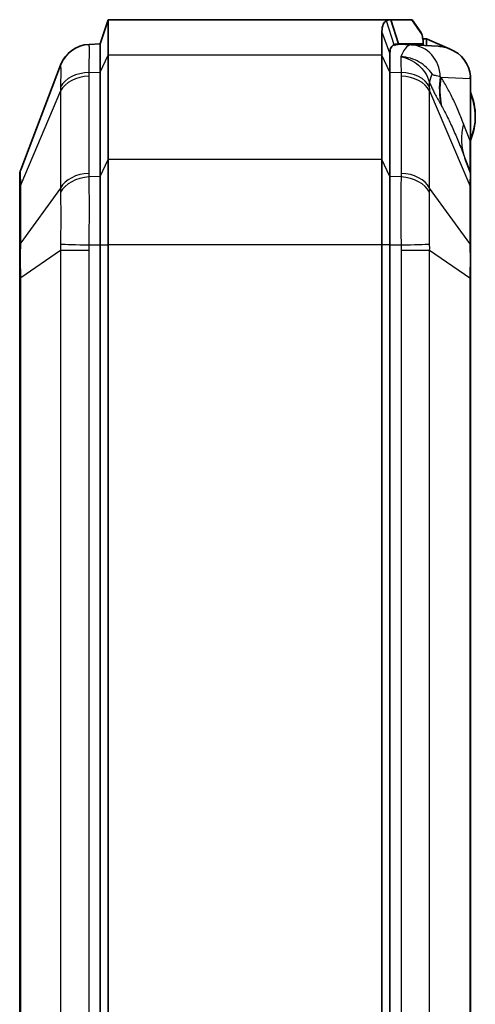
# Model space of a CAD drawing. Units: millimetres. Extents: x 1285 to 3661, y 1052 to 1473.
# Drawn here: x 2151 to 2179, y 1318 to 1379 of the extents above; entities that cross this region are included whole.
import ezdxf

# ---------------------------------------------------------------- set-up
doc = ezdxf.new("R2010")
doc.units = ezdxf.units.MM
doc.layers.add('Visible (ISO)', color=7, linetype='Continuous', lineweight=35)
doc.layers.add('Visible Narrow (ISO)', color=7, linetype='Continuous', lineweight=25)

msp = doc.modelspace()

# ---------------------------------------------------------------- linework, layer by layer
at = {"layer": 'Visible (ISO)'}
for p, q in [((2156.0971, 1377.4443), (2156.5971, 1378.9443)), ((2174.1578, 1378.9443), (2156.5971, 1378.9443)), ((2156.5971, 1378.9443), (2156.5971, 1376.7476)), ((2175.4376, 1378.9443), (2174.1578, 1378.9443)), ((2174.6322, 1377.4443), (2174.1578, 1378.9443)), ((2175.4848, 1378.9443), (2175.4376, 1378.9443)), ((2175.4848, 1378.9443), (2176.0169, 1378.1628)), ((2173.5971, 1378.2186), (2173.5971, 1376.7476)), ((2176.1379, 1377.7619), (2176.3471, 1377.7546)), ((2176.1667, 1377.5212), (2176.1667, 1377.3408)), ((2176.3471, 1377.7546), (2176.3565, 1377.7506)), ((2176.3565, 1377.7506), (2176.3565, 1377.3313)), ((2177.839, 1377.1233), (2176.3565, 1377.7506)), ((2156.0971, 1377.4443), (2155.407, 1377.4098)), ((2156.0971, 1375.6869), (2156.0971, 1377.4443)), ((2156.0971, 1375.6869), (2156.0971, 1377.4443)), ((2174.0971, 1376.8637), (2174.0971, 1375.6869)), ((2174.0971, 1375.6869), (2174.0971, 1376.8637)), ((2174.6322, 1377.4443), (2176.141, 1377.4443)), ((2174.6849, 1377.4149), (2175.4172, 1377.3783)), ((2177.0888, 1377.2947), (2175.4172, 1377.3783)), ((2156.5971, 1370.2623), (2156.5971, 1376.7476)), ((2173.5971, 1376.7476), (2173.5971, 1370.2623)), ((2153.633, 1376.1221), (2151.1622, 1369.6158)), ((2156.0971, 1375.6869), (2156.0971, 1369.2016)), ((2156.0971, 1375.6869), (2156.0971, 1369.2016)), ((2174.0971, 1369.2016), (2174.0971, 1375.6869)), ((2174.0971, 1369.2016), (2174.0971, 1375.6869)), ((2179.0971, 1371.4235), (2179.0971, 1375.2866)), ((2179.0971, 1369.3525), (2179.0971, 1371.4235)), ((2156.5971, 1370.2623), (2156.5971, 1364.959)), ((2173.5971, 1370.2623), (2173.5971, 1364.959)), ((2179.0645, 1369.53), (2178.7518, 1370.3535)), ((2151.0971, 1369.2608), (2151.0971, 1368.4676)), ((2156.0971, 1364.959), (2156.0971, 1369.2016)), ((2156.0971, 1364.959), (2156.0971, 1369.2016)), ((2174.0971, 1369.2016), (2174.0971, 1364.959)), ((2174.0971, 1364.959), (2174.0971, 1369.2016)), ((2179.0971, 1368.5166), (2179.0971, 1369.3525)), ((2151.0971, 1368.4676), (2151.0971, 1364.8477)), ((2179.0971, 1364.9285), (2179.0971, 1368.5166)), ((2151.0971, 1364.8477), (2151.0971, 1362.9329)), ((2156.0971, 1364.959), (2156.0971, 1266.9295)), ((2156.0971, 1364.959), (2156.0971, 1266.9295)), ((2156.5971, 1266.9295), (2156.5971, 1364.959)), ((2173.5971, 1364.959), (2173.5971, 1266.9295)), ((2174.0971, 1266.9295), (2174.0971, 1364.959)), ((2174.0971, 1266.9295), (2174.0971, 1364.959)), ((2179.0971, 1362.9104), (2179.0971, 1364.9285)), ((2151.0971, 1362.9329), (2151.0971, 1268.9556)), ((2179.0971, 1316.2161), (2179.0971, 1362.9104))]:
    msp.add_line(p, q, dxfattribs=at)
for centre, radius, start, end in [((2155.5027, 1375.412), 2, 92.862405, 159.205885), ((2175.4971, 1372.9443), 3.9, 337.380135, 22.619865), ((2152.0971, 1369.2608), 1, 159.205885, 180), ((2178.5971, 1369.3525), 0.5, 0, 20.794115)]:
    msp.add_arc(centre, radius, start, end, dxfattribs=at)
for centre, major_axis, ratio, start_param, end_param in [((2174.6517, 1371.4443), (0, 5.9714), 0.3333796, 6.2665179, 6.4334539), ((2176.9889, 1375.2972), (2.1058, -0.1053), 0.9485647, 1.2031249, 1.5707963), ((2176.9889, 1375.2972), (2.1058, -0.1053), 0.9485647, 0.1267062, 1.2031249)]:
    msp.add_ellipse(centre, major_axis=major_axis, ratio=ratio, start_param=start_param, end_param=end_param, dxfattribs=at)
for points, knots in [([(2173.8793, 1378.8712), (2173.7922, 1378.8252), (2173.7261, 1378.7566), (2173.623, 1378.5505), (2173.5971, 1378.401), (2173.5971, 1378.2186)], [-13.99387793, -13.99387793, -13.99387793, -13.99387793, -13.9106414, -13.9106414, -13.80863151, -13.80863151, -13.80863151, -13.80863151]), ([(2174.1578, 1378.9443), (2174.1201, 1378.9443), (2174.0823, 1378.9402), (2173.9893, 1378.9205), (2173.9342, 1378.9001), (2173.8793, 1378.8712)], [-14.082204617, -14.082204617, -14.082204617, -14.082204617, -14.046374465, -14.046374465, -13.993877927, -13.993877927, -13.993877927, -13.993877927]), ([(2176.0921, 1377.983), (2176.0766, 1378.0508), (2176.0529, 1378.1091), (2176.0179, 1378.1612), (2176.0174, 1378.162), (2176.0169, 1378.1628)], [0, 0, 0, 0, 0.022199254, 0.022199254, 0.022545283, 0.022545283, 0.022545283, 0.022545283]), ([(2176.0921, 1377.983), (2176.1185, 1377.8671), (2176.1381, 1377.7678), (2176.1582, 1377.6368), (2176.1645, 1377.5857), (2176.1671, 1377.5205), (2176.1668, 1377.499), (2176.1625, 1377.4696), (2176.1596, 1377.4594), (2176.153, 1377.4496), (2176.1506, 1377.4472), (2176.1459, 1377.4449), (2176.144, 1377.4444), (2176.1416, 1377.4443), (2176.1413, 1377.4443), (2176.141, 1377.4443)], [-0.289261589, -0.289261589, -0.289261589, -0.289261589, -0.252184177, -0.252184177, -0.229476021, -0.229476021, -0.217408119, -0.217408119, -0.208833776, -0.208833776, -0.204757526, -0.204757526, -0.202147924, -0.202147924, -0.201777843, -0.201777843, -0.201777843, -0.201777843]), ([(2174.0971, 1376.8637), (2174.0971, 1377.0097), (2174.1207, 1377.1292), (2174.2143, 1377.2941), (2174.2705, 1377.3471), (2174.3537, 1377.3858)], [13.80863151, 13.80863151, 13.80863151, 13.80863151, 13.9106414, 13.9106414, 13.99387793, 13.99387793, 13.99387793, 13.99387793]), ([(2174.3537, 1377.3858), (2174.4085, 1377.4089), (2174.4637, 1377.4252), (2174.5567, 1377.441), (2174.5944, 1377.4443), (2174.6322, 1377.4443)], [13.993877927, 13.993877927, 13.993877927, 13.993877927, 14.046374465, 14.046374465, 14.082204617, 14.082204617, 14.082204617, 14.082204617])]:
    msp.add_open_spline(points, degree=3, knots=knots, dxfattribs=at)
for points in [[(2179.0905, 1375.4451), (2179.0861, 1375.3914), (2179.0795, 1375.3386), (2179.0714, 1375.2879)], [(2179.0971, 1375.2866), (2179.0971, 1375.3377), (2179.095, 1375.3909), (2179.0905, 1375.4451)]]:
    msp.add_open_spline(points, degree=3, dxfattribs=at)
at = {"layer": 'Visible Narrow (ISO)'}
for p, q in [((2174.3537, 1377.3858), (2173.8793, 1378.8712)), ((2175.4376, 1378.9443), (2176.0921, 1377.983)), ((2174.0971, 1376.8637), (2173.5971, 1378.2186)), ((2174.3537, 1377.3858), (2174.3537, 1377.3484)), ((2176.141, 1377.4443), (2176.141, 1377.3421)), ((2156.0971, 1375.6869), (2156.5971, 1376.7476)), ((2173.5971, 1376.7476), (2156.5971, 1376.7476)), ((2174.0971, 1375.6869), (2173.5971, 1376.7476)), ((2155.407, 1375.6625), (2156.0971, 1375.6869)), ((2174.0971, 1375.6869), (2174.7872, 1375.6625)), ((2155.4028, 1369.4036), (2155.4028, 1375.4358)), ((2174.7914, 1375.4358), (2174.7914, 1369.4036)), ((2177.2545, 1375.3788), (2179.0714, 1375.2879)), ((2179.0714, 1375.2879), (2179.0714, 1371.4235)), ((2153.633, 1374.5254), (2151.1622, 1368.7187)), ((2153.633, 1374.5254), (2153.633, 1368.4933)), ((2176.5612, 1374.5254), (2179.0645, 1368.6421)), ((2176.5612, 1368.4933), (2176.5612, 1374.5254)), ((2179.0714, 1371.4235), (2178.6689, 1372.4836)), ((2179.0971, 1371.4235), (2179.0714, 1371.4235)), ((2156.0971, 1369.2016), (2156.5971, 1370.2623)), ((2173.5971, 1370.2623), (2156.5971, 1370.2623)), ((2174.0971, 1369.2016), (2173.5971, 1370.2623)), ((2156.0971, 1369.2016), (2155.407, 1369.1772)), ((2174.7872, 1369.1772), (2174.0971, 1369.2016)), ((2151.1622, 1365.0987), (2151.1622, 1368.7187)), ((2153.633, 1368.4933), (2151.1622, 1365.0987)), ((2179.0645, 1365.054), (2176.5612, 1368.4933)), ((2179.0645, 1368.6421), (2179.0645, 1365.054)), ((2151.1622, 1362.9329), (2153.633, 1364.6386)), ((2153.633, 1364.6386), (2155.4028, 1364.6386)), ((2153.633, 1364.6386), (2153.633, 1267.25)), ((2155.4028, 1267.25), (2155.4028, 1364.6386)), ((2155.407, 1364.959), (2156.0971, 1364.959)), ((2156.0971, 1364.959), (2156.5971, 1364.959)), ((2173.5971, 1364.959), (2156.5971, 1364.959)), ((2174.0971, 1364.959), (2173.5971, 1364.959)), ((2174.0971, 1364.959), (2174.7872, 1364.959)), ((2174.7914, 1364.6386), (2176.5612, 1364.6386)), ((2174.7914, 1364.6386), (2174.7914, 1267.25)), ((2176.5612, 1364.6386), (2179.0645, 1362.9104)), ((2176.5612, 1267.25), (2176.5612, 1364.6386)), ((2151.1622, 1362.9329), (2151.0971, 1362.9329)), ((2151.1622, 1268.9556), (2151.1622, 1362.9329)), ((2179.0645, 1362.9104), (2179.0645, 1268.9781)), ((2179.0645, 1362.9104), (2179.0971, 1362.9104))]:
    msp.add_line(p, q, dxfattribs=at)
for centre, major_axis, ratio, start_param, end_param in [((2155.5069, 1375.4122), (-0.0999, 1.9975), 0.9996703, 0, 1.1640866), ((2175.3173, 1375.3807), (0.0999, 1.9975), 0.9485647, 4.7669921, 6.2831853), ((2155.5069, 1374.2501), (-1.9987, 0.0724), 0.7059669, 4.7879385, 5.952025), ((2174.6874, 1374.2501), (1.9987, 0.0724), 0.7059669, 0.3311603, 1.4952469), ((2155.5027, 1374.0233), (-2, 0), 0.7071068, 4.7623474, 5.9202595), ((2174.6915, 1374.0233), (2, 0), 0.7071068, 0.3629258, 1.5208379), ((2182.1862, 1376.7146), (-5.5689, -2.2332), 0.4073511, 5.8722583, 6.0548878), ((2182.9069, 1375.4384), (-4.9894, -3.3325), 0.8549063, 5.6279657, 5.9557265), ((2182.9466, 1375.3788), (-5.0004, -3.316), 0.8563056, 5.6242348, 5.9618864), ((2184.361, 1372.4836), (-5.6092, -2.1301), 0.7290138, 5.802954, 6.2831853), ((2178.5971, 1387.6618), (0.4698, -18.135), 0.0066456, 6.2642216, 6.7444529), ((2155.5027, 1367.9912), (-2, 0), 0.7071068, 4.7623474, 5.9202595), ((2155.5069, 1367.7648), (-1.9987, -0.0726), 0.7077803, 4.7366577, 5.9007443), ((2174.6874, 1367.7648), (1.9987, -0.0726), 0.7077803, 0.3824411, 1.5465276), ((2174.6915, 1367.9912), (2, 0), 0.7071068, 0.3629258, 1.5208379), ((2152.0971, 1368.4676), (-1, 0), 0.7071068, 5.9202595, 6.2831853), ((2178.5971, 1368.5166), (0.5, 0), 0.7071068, 0, 0.3629258), ((2152.0971, 1364.8477), (-1, 0), 0.7071068, 5.9202595, 6.2831853), ((2155.5069, 1364.959), (-1.9993, 0.0513), 0.0012823, 0.3567678, 1.5208544), ((2174.6874, 1364.959), (1.9993, 0.0513), 0.0012823, 4.7623309, 5.9264175), ((2178.5971, 1364.9285), (0.5, 0), 0.7071068, 0, 0.3629258)]:
    msp.add_ellipse(centre, major_axis=major_axis, ratio=ratio, start_param=start_param, end_param=end_param, dxfattribs=at)
for points, knots in [([(2155.407, 1375.6625), (2155.4141, 1375.9584), (2155.4192, 1376.2246), (2155.4252, 1376.6478), (2155.4265, 1376.8168), (2155.4266, 1376.9549), (2155.4266, 1377.1042), (2155.425, 1377.2188), (2155.4185, 1377.3719), (2155.4136, 1377.4101), (2155.407, 1377.4098)], [0, 0, 0, 0, 0.0834685, 0.0834685, 0.15528815, 0.15528815, 0.15528815, 0.23293223, 0.23293223, 0.31057631, 0.31057631, 0.31057631, 0.31057631]), ([(2175.4172, 1377.3783), (2175.2828, 1377.385), (2175.1481, 1377.2976), (2174.9327, 1377.0017), (2174.8488, 1376.8424), (2174.7694, 1376.6464)], [-1.58746377, -1.58746377, -1.58746377, -1.58746377, -1.28018819, -1.28018819, -1.07368915, -1.07368915, -1.07368915, -1.07368915]), ([(2174.7694, 1376.6464), (2174.7696, 1376.6262), (2174.7699, 1376.6055), (2174.773, 1376.3297), (2174.7787, 1376.0174), (2174.7872, 1375.6625)], [-0.10836011, -0.10836011, -0.10836011, -0.10836011, -0.10010151, -0.10010151, 0, 0, 0, 0]), ([(2176.7175, 1375.5735), (2176.6214, 1375.7116), (2176.5065, 1375.8496), (2176.2383, 1376.102), (2176.0859, 1376.2166), (2175.9163, 1376.3142), (2175.7467, 1376.4118), (2175.5634, 1376.4907), (2175.1758, 1376.6041), (2174.9718, 1376.6381), (2174.7694, 1376.6464)], [0, 0, 0, 0, 0.23547153, 0.23547153, 0.47094305, 0.47094305, 0.47094305, 0.70641458, 0.70641458, 0.94188611, 0.94188611, 0.94188611, 0.94188611]), ([(2174.7694, 1376.6464), (2174.9637, 1376.6103), (2175.1591, 1376.5474), (2175.5281, 1376.3719), (2175.7015, 1376.26), (2175.8595, 1376.1244), (2176.0174, 1375.9887), (2176.1569, 1375.832), (2176.3922, 1375.4752), (2176.4875, 1375.2754), (2176.5559, 1375.0528)], [-0.94188611, -0.94188611, -0.94188611, -0.94188611, -0.70641458, -0.70641458, -0.47094305, -0.47094305, -0.47094305, -0.23547153, -0.23547153, 0, 0, 0, 0]), ([(2153.633, 1376.1221), (2153.6323, 1376.1202), (2153.632, 1376.1183), (2153.6321, 1376.1146), (2153.6326, 1376.1127), (2153.6334, 1376.1107)], [-0.032043857, -0.032043857, -0.032043857, -0.032043857, -0.016021929, -0.016021929, 0, 0, 0, 0]), ([(2153.6334, 1376.1107), (2153.6374, 1376.1014), (2153.6403, 1376.0653), (2153.6443, 1375.9397), (2153.6452, 1375.8505), (2153.6452, 1375.7372), (2153.6452, 1375.6323), (2153.6444, 1375.5057), (2153.6408, 1375.1914), (2153.6377, 1374.9951), (2153.6334, 1374.7773)], [-0.31057631, -0.31057631, -0.31057631, -0.31057631, -0.23293223, -0.23293223, -0.15528815, -0.15528815, -0.15528815, -0.0834685, -0.0834685, 0, 0, 0, 0]), ([(2155.4028, 1375.4358), (2155.4028, 1375.4736), (2155.4032, 1375.5113), (2155.4046, 1375.5869), (2155.4056, 1375.6247), (2155.407, 1375.6625)], [0, 0, 0, 0, 0.016021929, 0.016021929, 0.032043857, 0.032043857, 0.032043857, 0.032043857]), ([(2174.7872, 1375.6625), (2174.7886, 1375.6247), (2174.7896, 1375.5869), (2174.791, 1375.5113), (2174.7914, 1375.4736), (2174.7914, 1375.4358)], [0, 0, 0, 0, 0.016021929, 0.016021929, 0.032043857, 0.032043857, 0.032043857, 0.032043857]), ([(2176.5559, 1375.0528), (2176.5783, 1374.9971), (2176.601, 1374.9428), (2176.6601, 1374.8056), (2176.6964, 1374.7259), (2176.7723, 1374.5657), (2176.8119, 1374.4861), (2176.9042, 1374.3067), (2176.9559, 1374.211), (2177.071, 1374.0018), (2177.1338, 1373.8909), (2177.219, 1373.7393), (2177.2427, 1373.6971), (2177.2663, 1373.655)], [-0.22444761, -0.22444761, -0.22444761, -0.22444761, -0.2046684, -0.2046684, -0.17302166, -0.17302166, -0.13751092, -0.13751092, -0.08853196, -0.08853196, -0.0248593, -0.0248593, 0, 0, 0, 0]), ([(2177.2147, 1375.3952), (2177.1911, 1375.405), (2177.1679, 1375.4134), (2177.0866, 1375.4393), (2177.0309, 1375.4503), (2176.9393, 1375.4667), (2176.9015, 1375.4729), (2176.8414, 1375.488), (2176.8179, 1375.4958), (2176.7772, 1375.5158), (2176.7597, 1375.5275), (2176.7345, 1375.5515), (2176.7255, 1375.5619), (2176.7175, 1375.5735)], [0, 0, 0, 0, 0.0248593, 0.0248593, 0.08853196, 0.08853196, 0.13751092, 0.13751092, 0.17302166, 0.17302166, 0.2046684, 0.2046684, 0.22444761, 0.22444761, 0.22444761, 0.22444761]), ([(2177.2545, 1375.3788), (2177.2479, 1375.3815), (2177.2413, 1375.3842), (2177.228, 1375.3897), (2177.2214, 1375.3924), (2177.2147, 1375.3952)], [-0.013846663, -0.013846663, -0.013846663, -0.013846663, -0.006923332, -0.006923332, 0, 0, 0, 0]), ([(2178.6689, 1372.4836), (2178.561, 1372.7677), (2178.4503, 1373.0427), (2178.2237, 1373.5721), (2178.1079, 1373.8265), (2177.9897, 1374.0696), (2177.8716, 1374.3126), (2177.7511, 1374.5442), (2177.506, 1374.9817), (2177.3812, 1375.1877), (2177.2545, 1375.3788)], [-0.5327888, -0.5327888, -0.5327888, -0.5327888, -0.3995916, -0.3995916, -0.2663944, -0.2663944, -0.2663944, -0.1331972, -0.1331972, 0, 0, 0, 0]), ([(2153.6334, 1374.7773), (2153.6326, 1374.7355), (2153.6321, 1374.6936), (2153.632, 1374.6096), (2153.6323, 1374.5676), (2153.633, 1374.5254)], [-0.032043857, -0.032043857, -0.032043857, -0.032043857, -0.016021929, -0.016021929, 0, 0, 0, 0]), ([(2176.5612, 1374.5254), (2176.5619, 1374.5676), (2176.5622, 1374.6096), (2176.5621, 1374.6936), (2176.5616, 1374.7355), (2176.5608, 1374.7773)], [-0.032043857, -0.032043857, -0.032043857, -0.032043857, -0.016021929, -0.016021929, 0, 0, 0, 0]), ([(2179.0971, 1371.6111), (2179.1258, 1371.653), (2179.1547, 1371.7084), (2179.2453, 1371.9169), (2179.2984, 1372.102), (2179.3737, 1372.504), (2179.3935, 1372.7247), (2179.3935, 1372.9443), (2179.3935, 1373.2004), (2179.3658, 1373.4623), (2179.2798, 1373.848), (2179.2358, 1373.9913), (2179.1577, 1374.1745), (2179.1272, 1374.2333), (2179.0971, 1374.2774)], [0.35769375, 0.35769375, 0.35769375, 0.35769375, 0.37335802, 0.37335802, 0.4106834, 0.4106834, 0.45122659, 0.45122659, 0.45122659, 0.49850944, 0.49850944, 0.52804839, 0.52804839, 0.54452054, 0.54452054, 0.54452054, 0.54452054]), ([(2177.2663, 1373.655), (2177.2728, 1373.6432), (2177.2793, 1373.6315), (2177.2924, 1373.6081), (2177.2989, 1373.5964), (2177.3054, 1373.5847)], [0, 0, 0, 0, 0.006923332, 0.006923332, 0.013846663, 0.013846663, 0.013846663, 0.013846663]), ([(2177.3054, 1373.5847), (2177.4303, 1373.3594), (2177.5542, 1373.1211), (2177.7998, 1372.6218), (2177.9215, 1372.3607), (2178.042, 1372.0897), (2178.1626, 1371.8186), (2178.282, 1371.5375), (2178.5185, 1370.9579), (2178.6357, 1370.6594), (2178.7518, 1370.3535)], [0, 0, 0, 0, 0.1331972, 0.1331972, 0.2663944, 0.2663944, 0.2663944, 0.3995916, 0.3995916, 0.5327888, 0.5327888, 0.5327888, 0.5327888]), ([(2151.1622, 1368.7187), (2151.1592, 1368.9272), (2151.1575, 1369.1046), (2151.1561, 1369.3856), (2151.1565, 1369.4888), (2151.1589, 1369.5888), (2151.1603, 1369.6107), (2151.1622, 1369.6158)], [-0.21187299, -0.21187299, -0.21187299, -0.21187299, -0.13159569, -0.13159569, -0.05061373, -0.05061373, 0, 0, 0, 0]), ([(2179.0645, 1369.53), (2179.0668, 1369.5241), (2179.0676, 1369.4232), (2179.0672, 1369.0911), (2179.0663, 1368.8868), (2179.0645, 1368.6421)], [-1.85142752, -1.85142752, -1.85142752, -1.85142752, -1.72737962, -1.72737962, -1.62834566, -1.62834566, -1.62834566, -1.62834566]), ([(2155.407, 1369.1772), (2155.4056, 1369.2149), (2155.4046, 1369.2526), (2155.4032, 1369.3281), (2155.4028, 1369.3659), (2155.4028, 1369.4036)], [0, 0, 0, 0, 0.016021929, 0.016021929, 0.032043857, 0.032043857, 0.032043857, 0.032043857]), ([(2155.407, 1364.959), (2155.4141, 1365.3771), (2155.4192, 1365.7977), (2155.4252, 1366.5587), (2155.4265, 1366.9054), (2155.4266, 1367.2383), (2155.4266, 1367.5982), (2155.425, 1367.9451), (2155.4185, 1368.5978), (2155.4136, 1368.9024), (2155.407, 1369.1772)], [0, 0, 0, 0, 0.0834685, 0.0834685, 0.15528815, 0.15528815, 0.15528815, 0.23293223, 0.23293223, 0.31057631, 0.31057631, 0.31057631, 0.31057631]), ([(2174.7872, 1369.1772), (2174.7801, 1368.8818), (2174.775, 1368.5532), (2174.769, 1367.9002), (2174.7677, 1367.5789), (2174.7677, 1367.2462), (2174.7676, 1366.8865), (2174.7692, 1366.5105), (2174.7757, 1365.7406), (2174.7806, 1365.348), (2174.7872, 1364.959)], [0, 0, 0, 0, 0.0834685, 0.0834685, 0.15528815, 0.15528815, 0.15528815, 0.23293223, 0.23293223, 0.31057631, 0.31057631, 0.31057631, 0.31057631]), ([(2174.7914, 1369.4036), (2174.7914, 1369.3659), (2174.791, 1369.3281), (2174.7896, 1369.2526), (2174.7886, 1369.2149), (2174.7872, 1369.1772)], [0, 0, 0, 0, 0.016021929, 0.016021929, 0.032043857, 0.032043857, 0.032043857, 0.032043857]), ([(2153.633, 1368.4933), (2153.6323, 1368.4485), (2153.632, 1368.4038), (2153.6321, 1368.3144), (2153.6326, 1368.2699), (2153.6334, 1368.2253)], [-0.032043857, -0.032043857, -0.032043857, -0.032043857, -0.016021929, -0.016021929, 0, 0, 0, 0]), ([(2176.5608, 1368.2253), (2176.5616, 1368.2699), (2176.5621, 1368.3144), (2176.5622, 1368.4038), (2176.5619, 1368.4485), (2176.5612, 1368.4933)], [-0.032043857, -0.032043857, -0.032043857, -0.032043857, -0.016021929, -0.016021929, 0, 0, 0, 0]), ([(2153.6334, 1368.2253), (2153.6374, 1368.0095), (2153.6403, 1367.7736), (2153.6443, 1367.2724), (2153.6452, 1367.0081), (2153.6452, 1366.7347), (2153.6452, 1366.4818), (2153.6444, 1366.2192), (2153.6408, 1365.6428), (2153.6377, 1365.3242), (2153.6334, 1365.0061)], [-0.31057631, -0.31057631, -0.31057631, -0.31057631, -0.23293223, -0.23293223, -0.15528815, -0.15528815, -0.15528815, -0.0834685, -0.0834685, 0, 0, 0, 0]), ([(2176.5608, 1365.0061), (2176.5569, 1365.302), (2176.5539, 1365.5995), (2176.55, 1366.1827), (2176.549, 1366.4674), (2176.549, 1366.7407), (2176.549, 1366.9934), (2176.5498, 1367.2383), (2176.5535, 1367.7391), (2176.5566, 1367.9934), (2176.5608, 1368.2253)], [-0.31057631, -0.31057631, -0.31057631, -0.31057631, -0.23293223, -0.23293223, -0.15528815, -0.15528815, -0.15528815, -0.0834685, -0.0834685, 0, 0, 0, 0]), ([(2151.1622, 1362.9329), (2151.1601, 1363.1475), (2151.1586, 1363.3619), (2151.1569, 1363.7499), (2151.1565, 1363.9266), (2151.1565, 1364.0968), (2151.1565, 1364.2805), (2151.1569, 1364.4582), (2151.1588, 1364.795), (2151.1602, 1364.9536), (2151.1622, 1365.0987)], [-0.21187299, -0.21187299, -0.21187299, -0.21187299, -0.15500239, -0.15500239, -0.1059365, -0.1059365, -0.1059365, -0.05296825, -0.05296825, 0, 0, 0, 0]), ([(2153.6334, 1365.0061), (2153.6326, 1364.9451), (2153.6321, 1364.8839), (2153.632, 1364.7614), (2153.6323, 1364.7), (2153.633, 1364.6386)], [-0.032043857, -0.032043857, -0.032043857, -0.032043857, -0.016021929, -0.016021929, 0, 0, 0, 0]), ([(2155.4028, 1364.6386), (2155.4028, 1364.692), (2155.4032, 1364.7454), (2155.4046, 1364.8522), (2155.4056, 1364.9056), (2155.407, 1364.959)], [0, 0, 0, 0, 0.016021929, 0.016021929, 0.032043857, 0.032043857, 0.032043857, 0.032043857]), ([(2174.7872, 1364.959), (2174.7886, 1364.9056), (2174.7896, 1364.8522), (2174.791, 1364.7454), (2174.7914, 1364.692), (2174.7914, 1364.6386)], [0, 0, 0, 0, 0.016021929, 0.016021929, 0.032043857, 0.032043857, 0.032043857, 0.032043857]), ([(2176.5612, 1364.6386), (2176.5619, 1364.7), (2176.5622, 1364.7614), (2176.5621, 1364.8839), (2176.5616, 1364.9451), (2176.5608, 1365.0061)], [-0.032043857, -0.032043857, -0.032043857, -0.032043857, -0.016021929, -0.016021929, 0, 0, 0, 0]), ([(2179.0645, 1365.054), (2179.0651, 1364.9701), (2179.0656, 1364.8814), (2179.0674, 1364.4605), (2179.0677, 1364.0815), (2179.0667, 1363.431), (2179.0659, 1363.1701), (2179.0645, 1362.9104)], [-0.22374079, -0.22374079, -0.22374079, -0.22374079, -0.19067942, -0.19067942, -0.07333824, -0.07333824, 0, 0, 0, 0])]:
    msp.add_open_spline(points, degree=3, knots=knots, dxfattribs=at)
msp.add_open_spline([(2176.5608, 1374.7773), (2176.5589, 1374.8734), (2176.5573, 1374.9654), (2176.5559, 1375.0528)], degree=3, dxfattribs=at)

doc.saveas('drawing.dxf')
